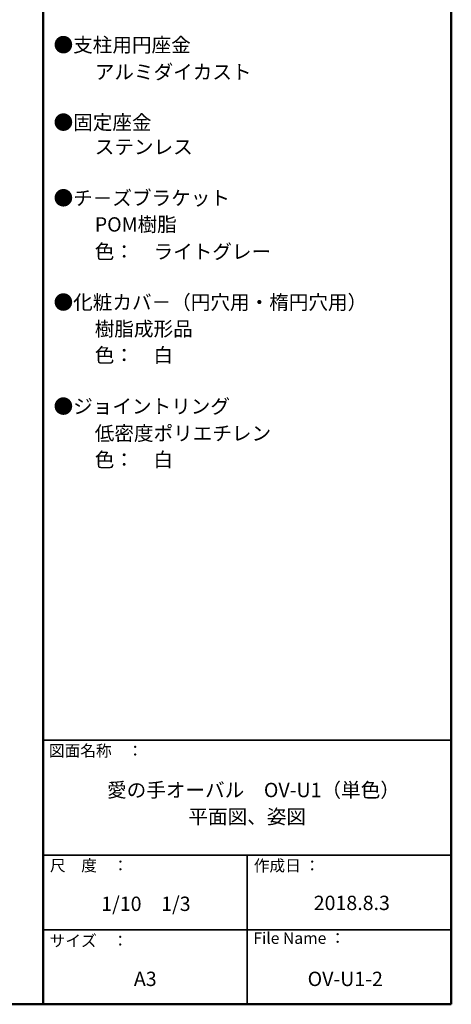
# Model space of a CAD drawing. Units: millimetres. Extents: x -2001 to 1999, y -1385 to 1385.
# Drawn here: x 1248 to 1999, y -1385 to 331 of the extents above; entities that cross this region are included whole.
import ezdxf

# ---------------------------------------------------------------- set-up
doc = ezdxf.new("R2010")
doc.units = ezdxf.units.MM
doc.header["$LTSCALE"] = 10
doc.layers.add('moji', color=7, linetype='Continuous')
doc.layers.add('zumenwaku', color=7, linetype='Continuous')
doc.styles.add('ＭＳ Ｐゴシック', font='txt', dxfattribs={"height": 1})

msp = doc.modelspace()

# ---------------------------------------------------------------- linework, layer by layer
at = {"layer": 'zumenwaku', "color": 6, "linetype": 'Continuous', "lineweight": 50}
for p, q in [((1289.5, 1384.9), (1289.5, -1385.1)), ((1999.5, -1385.1), (1999.5, 1384.9)), ((-2000.5, -1385.1), (1999.5, -1385.1))]:
    msp.add_line(p, q, dxfattribs=at)
at = {"layer": 'zumenwaku', "color": 6, "linetype": 'Continuous', "lineweight": 35}
for p, q in [((1289.5, -925.1), (1999.5, -925.1)), ((1289.5, -1125.1), (1999.5, -1125.1)), ((1644.5, -1125.1), (1644.5, -1385.1)), ((1289.5, -1255.1), (1999.5, -1255.1))]:
    msp.add_line(p, q, dxfattribs=at)

# ---------------------------------------------------------------- texts
at = {"layer": 'moji', "color": 2, "linetype": 'Continuous', "lineweight": 5, "style": 'ＭＳ Ｐゴシック', "width": 0.99952}
for s, height, p in [('●支柱用円座金', 25.01, (1307.4, 274.1)), ('●固定座金', 25.01, (1307.4, 139.1)), ('●化粧カバ－（円穴用・楕円穴用）', 25.012, (1307.4, -174.4)), ('\u3000\u3000色：\u3000白', 25.01, (1310.8, -266.5)), ('\u3000\u3000色：\u3000白', 25.01, (1310.8, -448.7))]:
    msp.add_text(s, height=height, dxfattribs=at).set_placement(p)
at = {"layer": 'moji', "color": 2, "linetype": 'Continuous', "lineweight": 5, "style": 'ＭＳ Ｐゴシック'}
for s, p in [('\u3000\u3000アルミダイカスト', (1310.8, 226.9)), ('\u3000\u3000ステンレス', (1310.8, 96.4)), ('●チ－ズブラケット', (1307.4, 7.3)), ('\u3000\u3000POM樹脂', (1310.8, -38.7)), ('\u3000\u3000色：\u3000ライトグレー', (1310.8, -86.1)), ('\u3000\u3000樹脂成形品', (1310.8, -220.6)), ('●ジョイントリング', (1307.4, -355.7)), ('\u3000\u3000低密度ポリエチレン', (1310.8, -402.7)), ('愛の手オーバル\u3000OV-U1（単色）', (1400.5, -1024.2)), ('平面図、姿図', (1542, -1070.6)), ('1/10\u30001/3', (1390.3, -1222.5)), ('2018.8.3', (1760.1, -1220.9)), ('A3', (1447.1, -1353.3)), ('OV-U1-2', (1749.5, -1353.3))]:
    msp.add_text(s, height=25, dxfattribs=at).set_placement(p)
at = {"layer": 'zumenwaku', "color": 6, "linetype": 'Continuous', "lineweight": 5, "style": 'ＭＳ Ｐゴシック'}
for s, p in [('図面名称\u3000：', (1299.3, -953.3)), ('作成日 ：\u3000\u3000\u3000\u3000\u3000\u3000', (1655.8, -1153.4)), ('サイズ\u3000：', (1300.6, -1284.4)), ('File Name ：', (1655, -1279.8))]:
    msp.add_text(s, height=20, dxfattribs=at).set_placement(p)
at = {"layer": 'zumenwaku', "color": 6, "linetype": 'Continuous', "lineweight": 5, "style": 'ＭＳ Ｐゴシック', "width": 0.999519}
msp.add_text('尺\u3000度\u3000：', height=20.01, dxfattribs=at).set_placement((1301, -1153.3))

doc.saveas('drawing.dxf')
